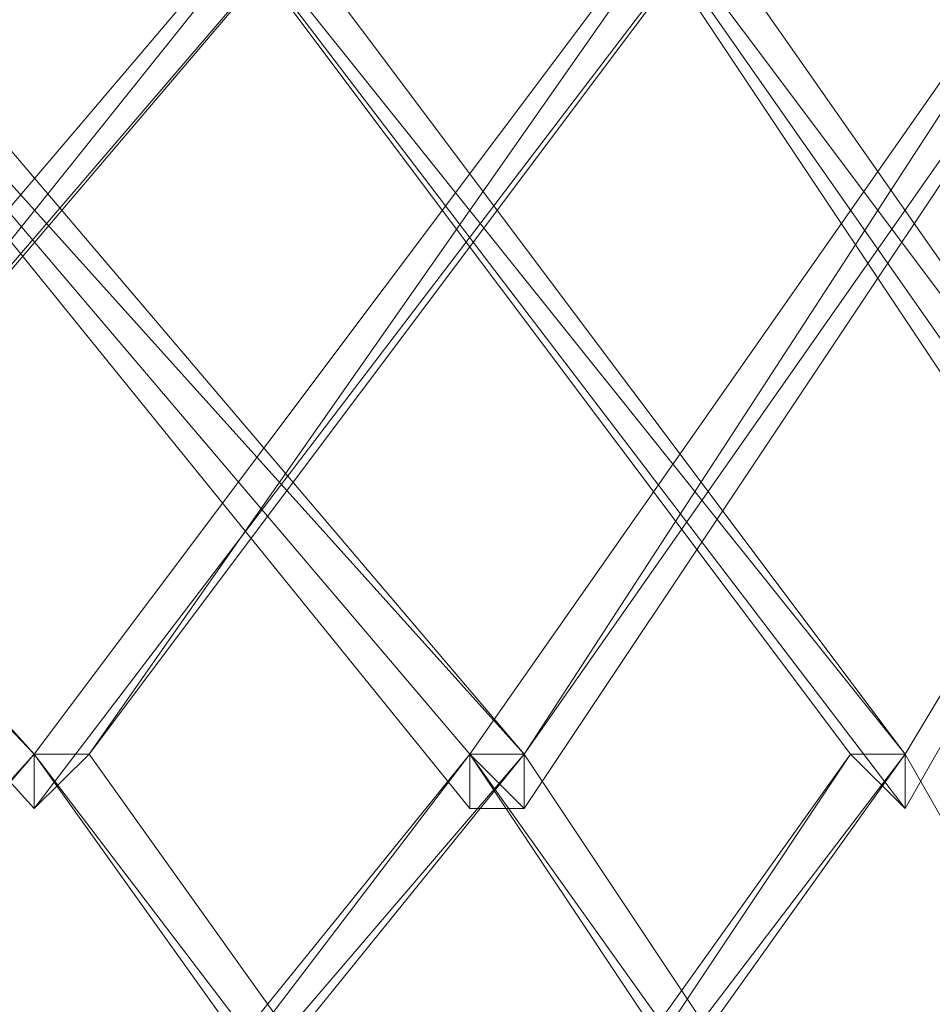
# Model space of a CAD drawing. Units: inches. Extents: x 0 to 7.4, y -13.4 to 0.
# Drawn here: x 4.2 to 4.4, y -4 to -3.9 of the extents above; entities that cross this region are included whole.
import ezdxf

# ---------------------------------------------------------------- set-up
doc = ezdxf.new("R2010")
doc.units = ezdxf.units.IN
doc.header["$MEASUREMENT"] = 0
doc.layers.add('Layer 1', color=7, linetype='Continuous')

# ---------------------------------------------------------------- blocks, each defined once
blk = doc.blocks.new('block 2')
at = {"layer": 'Layer 1', "color": 18, "lineweight": 18, "true_color": 0x010101}
for points in [[(4.06261, -3.81754), (4.07184, -3.81754), (4.23645, -4.00062), (4.23645, -4.00975), (4.06261, -3.81754)], [(4.23645, -4.00062), (4.06261, -3.81754), (4.07184, -3.81754), (4.23645, -4.00062)], [(4.23645, -4.00062), (4.06261, -3.81754), (4.07184, -3.81754), (4.23645, -4.00062)], [(4.06261, -3.81754), (4.07184, -3.81754), (4.23645, -4.00062), (4.23645, -4.00975), (4.06261, -3.81754)], [(4.23645, -4.00062), (4.06261, -3.81754), (4.07184, -3.81754), (4.23645, -4.00062)], [(4.23645, -4.00062), (4.06261, -3.81754), (4.07184, -3.81754), (4.23645, -4.00062)], [(4.15416, -3.81754), (4.31887, -4.00062), (4.31887, -4.00975), (4.30975, -4.00975), (4.15416, -3.81754)], [(4.31887, -4.00062), (4.15416, -3.81754), (4.1633, -3.81754), (4.31887, -4.00062)], [(4.30975, -4.00062), (4.31887, -4.00062), (4.15416, -3.81754), (4.30975, -4.00062)], [(4.31887, -4.00062), (4.15416, -3.81754), (4.1633, -3.81754), (4.31887, -4.00062)], [(4.30975, -4.00062), (4.31887, -4.00062), (4.15416, -3.81754), (4.30975, -4.00062)], [(4.30975, -3.81754), (4.31887, -3.81754), (4.15416, -4.00975), (4.15416, -4.00062)], [(4.15416, -4.00062), (4.1633, -4.00062), (4.30975, -3.81754), (4.15416, -4.00062)], [(4.15416, -4.00062), (4.1633, -4.00062), (4.30975, -3.81754), (4.15416, -4.00062)], [(4.15416, -3.81754), (4.31887, -4.00062), (4.31887, -4.00975), (4.30975, -4.00975), (4.15416, -3.81754)], [(4.31887, -4.00062), (4.15416, -3.81754), (4.1633, -3.81754), (4.31887, -4.00062)], [(4.30975, -4.00062), (4.31887, -4.00062), (4.15416, -3.81754), (4.30975, -4.00062)], [(4.31887, -4.00062), (4.15416, -3.81754), (4.1633, -3.81754), (4.31887, -4.00062)], [(4.30975, -4.00062), (4.31887, -4.00062), (4.15416, -3.81754), (4.30975, -4.00062)], [(4.30975, -3.81754), (4.31887, -3.81754), (4.15416, -4.00975), (4.15416, -4.00062)], [(4.15416, -4.00062), (4.1633, -4.00062), (4.30975, -3.81754), (4.15416, -4.00062)], [(4.15416, -4.00062), (4.1633, -4.00062), (4.30975, -3.81754), (4.15416, -4.00062)], [(4.1633, -4.00062), (4.30975, -3.81754), (4.31887, -3.81754), (4.1633, -4.00062)], [(4.1633, -4.00062), (4.30975, -3.81754), (4.31887, -3.81754), (4.1633, -4.00062)], [(4.1633, -4.00062), (4.30975, -3.81754), (4.31887, -3.81754), (4.1633, -4.00062)], [(4.1633, -4.00062), (4.30975, -3.81754), (4.31887, -3.81754), (4.1633, -4.00062)], [(4.23645, -3.81754), (4.38294, -4.00062), (4.38294, -4.00975), (4.23645, -3.81754)], [(4.38294, -4.00062), (4.23645, -3.81754), (4.24571, -3.81754), (4.38294, -4.00062)], [(4.37377, -4.00062), (4.38294, -4.00062), (4.23645, -3.81754), (4.37377, -4.00062)], [(4.38294, -4.00062), (4.23645, -3.81754), (4.24571, -3.81754), (4.38294, -4.00062)], [(4.37377, -4.00062), (4.38294, -4.00062), (4.23645, -3.81754), (4.37377, -4.00062)], [(4.38294, -3.81754), (4.23645, -4.00975), (4.23645, -4.00062)], [(4.23645, -4.00062), (4.24571, -4.00062), (4.37377, -3.81754), (4.23645, -4.00062)], [(4.23645, -4.00062), (4.24571, -4.00062), (4.37377, -3.81754), (4.23645, -4.00062)], [(4.23645, -3.81754), (4.38294, -4.00062), (4.38294, -4.00975), (4.23645, -3.81754)], [(4.38294, -4.00062), (4.23645, -3.81754), (4.24571, -3.81754), (4.38294, -4.00062)], [(4.37377, -4.00062), (4.38294, -4.00062), (4.23645, -3.81754), (4.37377, -4.00062)], [(4.38294, -4.00062), (4.23645, -3.81754), (4.24571, -3.81754), (4.38294, -4.00062)], [(4.37377, -4.00062), (4.38294, -4.00062), (4.23645, -3.81754), (4.37377, -4.00062)], [(4.38294, -3.81754), (4.23645, -4.00975), (4.23645, -4.00062)], [(4.23645, -4.00062), (4.24571, -4.00062), (4.37377, -3.81754), (4.23645, -4.00062)], [(4.23645, -4.00062), (4.24571, -4.00062), (4.37377, -3.81754), (4.23645, -4.00062)], [(4.24571, -4.00062), (4.37377, -3.81754), (4.38294, -3.81754), (4.24571, -4.00062)], [(4.24571, -4.00062), (4.37377, -3.81754), (4.38294, -3.81754), (4.24571, -4.00062)], [(4.24571, -4.00062), (4.37377, -3.81754), (4.38294, -3.81754), (4.24571, -4.00062)], [(4.24571, -4.00062), (4.37377, -3.81754), (4.38294, -3.81754), (4.24571, -4.00062)], [(4.43781, -3.81754), (4.44698, -3.81754), (4.31887, -4.00975), (4.30975, -4.00975), (4.30975, -4.00062)], [(4.30975, -4.00062), (4.31887, -4.00062), (4.43781, -3.81754), (4.30975, -4.00062)], [(4.30975, -4.00062), (4.31887, -4.00062), (4.43781, -3.81754), (4.30975, -4.00062)], [(4.30975, -3.81754), (4.31887, -3.81754), (4.44698, -4.00062), (4.44698, -4.00975), (4.43781, -4.00975), (4.30975, -3.81754)], [(4.44698, -4.00062), (4.30975, -3.81754), (4.31887, -3.81754), (4.44698, -4.00062)], [(4.43781, -4.00062), (4.44698, -4.00062), (4.30975, -3.81754), (4.43781, -4.00062)], [(4.44698, -4.00062), (4.30975, -3.81754), (4.31887, -3.81754), (4.44698, -4.00062)], [(4.43781, -4.00062), (4.44698, -4.00062), (4.30975, -3.81754), (4.43781, -4.00062)], [(4.43781, -3.81754), (4.44698, -3.81754), (4.31887, -4.00975), (4.30975, -4.00975), (4.30975, -4.00062)], [(4.30975, -4.00062), (4.31887, -4.00062), (4.43781, -3.81754), (4.30975, -4.00062)], [(4.30975, -4.00062), (4.31887, -4.00062), (4.43781, -3.81754), (4.30975, -4.00062)], [(4.30975, -3.81754), (4.31887, -3.81754), (4.44698, -4.00062), (4.44698, -4.00975), (4.43781, -4.00975), (4.30975, -3.81754)], [(4.44698, -4.00062), (4.30975, -3.81754), (4.31887, -3.81754), (4.44698, -4.00062)], [(4.43781, -4.00062), (4.44698, -4.00062), (4.30975, -3.81754), (4.43781, -4.00062)], [(4.44698, -4.00062), (4.30975, -3.81754), (4.31887, -3.81754), (4.44698, -4.00062)], [(4.43781, -4.00062), (4.44698, -4.00062), (4.30975, -3.81754), (4.43781, -4.00062)], [(4.31887, -4.00062), (4.43781, -3.81754), (4.44698, -3.81754), (4.31887, -4.00062)], [(4.31887, -4.00062), (4.43781, -3.81754), (4.44698, -3.81754), (4.31887, -4.00062)], [(4.31887, -4.00062), (4.43781, -3.81754), (4.44698, -3.81754), (4.31887, -4.00062)], [(4.31887, -4.00062), (4.43781, -3.81754), (4.44698, -3.81754), (4.31887, -4.00062)], [(4.49271, -3.81754), (4.38294, -4.00975), (4.38294, -4.00062)], [(4.49271, -3.81754), (4.38294, -4.00975), (4.38294, -4.00062)], [(4.23645, -4.00062), (4.07184, -4.19287), (4.06261, -4.19287)], [(4.06261, -4.19287), (4.07184, -4.19287), (4.23645, -4.00062), (4.06261, -4.19287)], [(4.06261, -4.19287), (4.07184, -4.19287), (4.23645, -4.00062), (4.06261, -4.19287)], [(4.23645, -4.00062), (4.07184, -4.19287), (4.06261, -4.19287)], [(4.06261, -4.19287), (4.07184, -4.19287), (4.23645, -4.00062), (4.06261, -4.19287)], [(4.06261, -4.19287), (4.07184, -4.19287), (4.23645, -4.00062), (4.06261, -4.19287)], [(4.30975, -4.00062), (4.31887, -4.00062), (4.15416, -4.19287)], [(4.15416, -4.19287), (4.1633, -4.19287), (4.30975, -4.00062), (4.15416, -4.19287)], [(4.15416, -4.19287), (4.1633, -4.19287), (4.30975, -4.00062), (4.15416, -4.19287)], [(4.30975, -4.00062), (4.31887, -4.00062), (4.15416, -4.19287)], [(4.15416, -4.19287), (4.1633, -4.19287), (4.30975, -4.00062), (4.15416, -4.19287)], [(4.15416, -4.19287), (4.1633, -4.19287), (4.30975, -4.00062), (4.15416, -4.19287)], [(4.1633, -4.19287), (4.30975, -4.00062), (4.31887, -4.00062), (4.1633, -4.19287)], [(4.1633, -4.19287), (4.30975, -4.00062), (4.31887, -4.00062), (4.1633, -4.19287)], [(4.1633, -4.19287), (4.30975, -4.00062), (4.31887, -4.00062), (4.1633, -4.19287)], [(4.1633, -4.19287), (4.30975, -4.00062), (4.31887, -4.00062), (4.1633, -4.19287)], [(4.23645, -4.00062), (4.23645, -4.00062)], [(4.23645, -4.00062), (4.23645, -4.00062)], [(4.38294, -4.19287), (4.23645, -4.00062), (4.24571, -4.00062), (4.38294, -4.19287)], [(4.37377, -4.19287), (4.38294, -4.19287), (4.23645, -4.00062), (4.37377, -4.19287)], [(4.38294, -4.19287), (4.23645, -4.00062), (4.24571, -4.00062), (4.38294, -4.19287)], [(4.37377, -4.19287), (4.38294, -4.19287), (4.23645, -4.00062), (4.37377, -4.19287)], [(4.23645, -4.00062), (4.23645, -4.00062)], [(4.23645, -4.00062), (4.23645, -4.00062)], [(4.23645, -4.00062), (4.23645, -4.00062)], [(4.23645, -4.00062), (4.23645, -4.00062)], [(4.23645, -4.00062), (4.23645, -4.00062)], [(4.23645, -4.00062), (4.23645, -4.00062)], [(4.38294, -4.00062), (4.23645, -4.19287)], [(4.23645, -4.19287), (4.24571, -4.19287), (4.37377, -4.00062), (4.23645, -4.19287)], [(4.23645, -4.19287), (4.24571, -4.19287), (4.37377, -4.00062), (4.23645, -4.19287)], [(4.23645, -4.00975), (4.23645, -4.00062), (4.24571, -4.00062), (4.23645, -4.00975)], [(4.23645, -4.00975), (4.23645, -4.00062), (4.24571, -4.00062), (4.23645, -4.00975)], [(4.23645, -4.00062), (4.23645, -4.00062)], [(4.23645, -4.00062), (4.23645, -4.00062)], [(4.38294, -4.19287), (4.23645, -4.00062), (4.24571, -4.00062), (4.38294, -4.19287)], [(4.37377, -4.19287), (4.38294, -4.19287), (4.23645, -4.00062), (4.37377, -4.19287)], [(4.38294, -4.19287), (4.23645, -4.00062), (4.24571, -4.00062), (4.38294, -4.19287)], [(4.37377, -4.19287), (4.38294, -4.19287), (4.23645, -4.00062), (4.37377, -4.19287)], [(4.23645, -4.00062), (4.23645, -4.00062)], [(4.23645, -4.00062), (4.23645, -4.00062)], [(4.23645, -4.00062), (4.23645, -4.00062)], [(4.23645, -4.00062), (4.23645, -4.00062)], [(4.23645, -4.00062), (4.23645, -4.00062)], [(4.23645, -4.00062), (4.23645, -4.00062)], [(4.38294, -4.00062), (4.23645, -4.19287)], [(4.23645, -4.19287), (4.24571, -4.19287), (4.37377, -4.00062), (4.23645, -4.19287)], [(4.23645, -4.19287), (4.24571, -4.19287), (4.37377, -4.00062), (4.23645, -4.19287)], [(4.23645, -4.00975), (4.23645, -4.00062), (4.24571, -4.00062), (4.23645, -4.00975)], [(4.23645, -4.00975), (4.23645, -4.00062), (4.24571, -4.00062), (4.23645, -4.00975)], [(4.24571, -4.19287), (4.37377, -4.00062), (4.38294, -4.00062), (4.24571, -4.19287)], [(4.24571, -4.19287), (4.37377, -4.00062), (4.38294, -4.00062), (4.24571, -4.19287)], [(4.24571, -4.19287), (4.37377, -4.00062), (4.38294, -4.00062), (4.24571, -4.19287)], [(4.24571, -4.19287), (4.37377, -4.00062), (4.38294, -4.00062), (4.24571, -4.19287)], [(4.31887, -4.00975), (4.30975, -4.00062), (4.31887, -4.00062), (4.31887, -4.00975)], [(4.30975, -4.00975), (4.31887, -4.00975), (4.30975, -4.00062), (4.30975, -4.00975)], [(4.31887, -4.00975), (4.30975, -4.00062), (4.31887, -4.00062), (4.31887, -4.00975)], [(4.30975, -4.00975), (4.31887, -4.00975), (4.30975, -4.00062), (4.30975, -4.00975)], [(4.30975, -4.00062), (4.31887, -4.00062), (4.44698, -4.19287), (4.43781, -4.19287), (4.30975, -4.00062)], [(4.44698, -4.19287), (4.30975, -4.00062), (4.31887, -4.00062), (4.44698, -4.19287)], [(4.43781, -4.19287), (4.44698, -4.19287), (4.30975, -4.00062), (4.43781, -4.19287)], [(4.44698, -4.19287), (4.30975, -4.00062), (4.31887, -4.00062), (4.44698, -4.19287)], [(4.43781, -4.19287), (4.44698, -4.19287), (4.30975, -4.00062), (4.43781, -4.19287)], [(4.31887, -4.00975), (4.30975, -4.00062), (4.31887, -4.00062), (4.31887, -4.00975)], [(4.30975, -4.00975), (4.31887, -4.00975), (4.30975, -4.00062), (4.30975, -4.00975)], [(4.31887, -4.00975), (4.30975, -4.00062), (4.31887, -4.00062), (4.31887, -4.00975)], [(4.30975, -4.00975), (4.31887, -4.00975), (4.30975, -4.00062), (4.30975, -4.00975)], [(4.31887, -4.00975), (4.30975, -4.00062), (4.31887, -4.00062), (4.31887, -4.00975)], [(4.30975, -4.00975), (4.31887, -4.00975), (4.30975, -4.00062), (4.30975, -4.00975)], [(4.31887, -4.00975), (4.30975, -4.00062), (4.31887, -4.00062), (4.31887, -4.00975)], [(4.30975, -4.00975), (4.31887, -4.00975), (4.30975, -4.00062), (4.30975, -4.00975)], [(4.30975, -4.00062), (4.31887, -4.00062), (4.44698, -4.19287), (4.43781, -4.19287), (4.30975, -4.00062)], [(4.44698, -4.19287), (4.30975, -4.00062), (4.31887, -4.00062), (4.44698, -4.19287)], [(4.43781, -4.19287), (4.44698, -4.19287), (4.30975, -4.00062), (4.43781, -4.19287)], [(4.44698, -4.19287), (4.30975, -4.00062), (4.31887, -4.00062), (4.44698, -4.19287)], [(4.43781, -4.19287), (4.44698, -4.19287), (4.30975, -4.00062), (4.43781, -4.19287)], [(4.31887, -4.00975), (4.30975, -4.00062), (4.31887, -4.00062), (4.31887, -4.00975)], [(4.30975, -4.00975), (4.31887, -4.00975), (4.30975, -4.00062), (4.30975, -4.00975)], [(4.31887, -4.00975), (4.30975, -4.00062), (4.31887, -4.00062), (4.31887, -4.00975)], [(4.30975, -4.00975), (4.31887, -4.00975), (4.30975, -4.00062), (4.30975, -4.00975)], [(4.38294, -4.00975), (4.37377, -4.00062), (4.38294, -4.00062), (4.38294, -4.00975)], [(4.38294, -4.00975), (4.37377, -4.00062), (4.38294, -4.00062), (4.38294, -4.00975)], [(4.38294, -4.00975), (4.37377, -4.00062), (4.38294, -4.00062), (4.38294, -4.00975)], [(4.38294, -4.00975), (4.37377, -4.00062), (4.38294, -4.00062), (4.38294, -4.00975)], [(4.38294, -4.00062), (4.38294, -4.00062)], [(4.38294, -4.00062), (4.38294, -4.00062)], [(4.38294, -4.00062), (4.38294, -4.00062)], [(4.38294, -4.00062), (4.38294, -4.00062)], [(4.38294, -4.00062), (4.38294, -4.00062)], [(4.38294, -4.00062), (4.38294, -4.00062)], [(4.38294, -4.00062), (4.38294, -4.00062)], [(4.38294, -4.00062), (4.38294, -4.00062)], [(4.38294, -4.00062), (4.38294, -4.00062)], [(4.38294, -4.00062), (4.38294, -4.00062)], [(4.38294, -4.00062), (4.38294, -4.00062)], [(4.38294, -4.00062), (4.38294, -4.00062)], [(4.38294, -4.00062), (4.38294, -4.00062)], [(4.38294, -4.00062), (4.38294, -4.00062)], [(4.38294, -4.00062), (4.38294, -4.00062)], [(4.38294, -4.00062), (4.38294, -4.00062)], [(4.38294, -4.00062), (4.38294, -4.00062)], [(4.38294, -4.00062), (4.38294, -4.00062)], [(4.38294, -4.00062), (4.38294, -4.00062)], [(4.38294, -4.00062), (4.38294, -4.00062)], [(4.23645, -4.00975), (4.23645, -4.00975)], [(4.23645, -4.00975), (4.23645, -4.00975)], [(4.23645, -4.00975), (4.23645, -4.00975)], [(4.23645, -4.00975), (4.23645, -4.00975)], [(4.23645, -4.00975), (4.23645, -4.00975)], [(4.23645, -4.00975), (4.23645, -4.00975)], [(4.23645, -4.00975), (4.23645, -4.00975)], [(4.23645, -4.00975), (4.23645, -4.00975)], [(4.38294, -4.00975), (4.38294, -4.00975)], [(4.38294, -4.00975), (4.38294, -4.00975)], [(4.38294, -4.00975), (4.38294, -4.00975)], [(4.38294, -4.00975), (4.38294, -4.00975)], [(4.38294, -4.00975), (4.38294, -4.00975)], [(4.38294, -4.00975), (4.38294, -4.00975)], [(4.38294, -4.00975), (4.38294, -4.00975)], [(4.38294, -4.00975), (4.38294, -4.00975)]]:
    blk.add_lwpolyline(points, dxfattribs=at)
for points, knots in [([(4.23645, -4.00062), (4.23645, -4.00062), (4.23645, -4.00062), (4.23645, -4.00062), (4.23645, -4.00062), (4.06261, -3.81754), (4.06261, -3.81754), (4.06261, -3.81754), (4.23645, -4.00062), (4.23645, -4.00062)], [0, 0, 0, 0, 1, 1, 1, 2, 2, 2, 3, 3, 3, 3]), ([(4.23645, -4.00062), (4.23645, -4.00062), (4.23645, -4.00062), (4.23645, -4.00062), (4.23645, -4.00062), (4.06261, -3.81754), (4.06261, -3.81754), (4.06261, -3.81754), (4.23645, -4.00062), (4.23645, -4.00062)], [0, 0, 0, 0, 1, 1, 1, 2, 2, 2, 3, 3, 3, 3]), ([(4.23645, -4.00062), (4.23645, -4.00062), (4.23645, -4.00062), (4.23645, -4.00062), (4.23645, -4.00062), (4.06261, -3.81754), (4.06261, -3.81754), (4.06261, -3.81754), (4.23645, -4.00062), (4.23645, -4.00062)], [0, 0, 0, 0, 1, 1, 1, 2, 2, 2, 3, 3, 3, 3]), ([(4.23645, -4.00062), (4.23645, -4.00062), (4.23645, -4.00062), (4.23645, -4.00062), (4.23645, -4.00062), (4.06261, -3.81754), (4.06261, -3.81754), (4.06261, -3.81754), (4.23645, -4.00062), (4.23645, -4.00062)], [0, 0, 0, 0, 1, 1, 1, 2, 2, 2, 3, 3, 3, 3]), ([(4.07184, -4.00062), (4.07184, -4.00062), (4.23645, -3.81754), (4.23645, -3.81754), (4.23645, -3.81754), (4.07184, -4.00062), (4.07184, -4.00062)], [0, 0, 0, 0, 1, 1, 1, 2, 2, 2, 2]), ([(4.07184, -4.00062), (4.07184, -4.00062), (4.23645, -3.81754), (4.23645, -3.81754), (4.23645, -3.81754), (4.07184, -4.00062), (4.07184, -4.00062)], [0, 0, 0, 0, 1, 1, 1, 2, 2, 2, 2]), ([(4.07184, -4.00062), (4.07184, -4.00062), (4.23645, -3.81754), (4.23645, -3.81754), (4.23645, -3.81754), (4.07184, -4.00062), (4.07184, -4.00062)], [0, 0, 0, 0, 1, 1, 1, 2, 2, 2, 2]), ([(4.07184, -4.00062), (4.07184, -4.00062), (4.23645, -3.81754), (4.23645, -3.81754), (4.23645, -3.81754), (4.07184, -4.00062), (4.07184, -4.00062)], [0, 0, 0, 0, 1, 1, 1, 2, 2, 2, 2]), ([(4.38294, -4.00062), (4.38294, -4.00062), (4.38294, -4.00062), (4.38294, -4.00062), (4.38294, -4.00062), (4.49271, -3.81754), (4.49271, -3.81754), (4.49271, -3.81754), (4.38294, -4.00062), (4.38294, -4.00062)], [0, 0, 0, 0, 1, 1, 1, 2, 2, 2, 3, 3, 3, 3]), ([(4.49271, -3.81754), (4.49271, -3.81754), (4.38294, -4.00062), (4.38294, -4.00062), (4.38294, -4.00062), (4.49271, -3.81754), (4.49271, -3.81754)], [0, 0, 0, 0, 1, 1, 1, 2, 2, 2, 2]), ([(4.38294, -4.00062), (4.38294, -4.00062), (4.38294, -4.00062), (4.38294, -4.00062), (4.38294, -4.00062), (4.49271, -3.81754), (4.49271, -3.81754), (4.49271, -3.81754), (4.38294, -4.00062), (4.38294, -4.00062)], [0, 0, 0, 0, 1, 1, 1, 2, 2, 2, 3, 3, 3, 3]), ([(4.49271, -3.81754), (4.49271, -3.81754), (4.38294, -4.00062), (4.38294, -4.00062), (4.38294, -4.00062), (4.49271, -3.81754), (4.49271, -3.81754)], [0, 0, 0, 0, 1, 1, 1, 2, 2, 2, 2]), ([(4.49271, -4.00062), (4.49271, -4.00062), (4.49271, -4.00062), (4.49271, -4.00062), (4.49271, -4.00062), (4.38294, -3.81754), (4.38294, -3.81754), (4.38294, -3.81754), (4.49271, -4.00062), (4.49271, -4.00062)], [0, 0, 0, 0, 1, 1, 1, 2, 2, 2, 3, 3, 3, 3]), ([(4.38294, -3.81754), (4.38294, -3.81754), (4.49271, -4.00062), (4.49271, -4.00062), (4.49271, -4.00062), (4.38294, -3.81754), (4.38294, -3.81754)], [0, 0, 0, 0, 1, 1, 1, 2, 2, 2, 2]), ([(4.49271, -4.00062), (4.49271, -4.00062), (4.49271, -4.00062), (4.49271, -4.00062), (4.49271, -4.00062), (4.38294, -3.81754), (4.38294, -3.81754), (4.38294, -3.81754), (4.49271, -4.00062), (4.49271, -4.00062)], [0, 0, 0, 0, 1, 1, 1, 2, 2, 2, 3, 3, 3, 3]), ([(4.38294, -3.81754), (4.38294, -3.81754), (4.49271, -4.00062), (4.49271, -4.00062), (4.49271, -4.00062), (4.38294, -3.81754), (4.38294, -3.81754)], [0, 0, 0, 0, 1, 1, 1, 2, 2, 2, 2]), ([(4.38294, -4.00062), (4.38294, -4.00062), (4.38294, -4.00062), (4.38294, -4.00062), (4.38294, -4.00062), (4.49271, -3.81754), (4.49271, -3.81754), (4.49271, -3.81754), (4.38294, -4.00062), (4.38294, -4.00062)], [0, 0, 0, 0, 1, 1, 1, 2, 2, 2, 3, 3, 3, 3]), ([(4.49271, -3.81754), (4.49271, -3.81754), (4.38294, -4.00062), (4.38294, -4.00062), (4.38294, -4.00062), (4.49271, -3.81754), (4.49271, -3.81754)], [0, 0, 0, 0, 1, 1, 1, 2, 2, 2, 2]), ([(4.38294, -4.00062), (4.38294, -4.00062), (4.38294, -4.00062), (4.38294, -4.00062), (4.38294, -4.00062), (4.49271, -3.81754), (4.49271, -3.81754), (4.49271, -3.81754), (4.38294, -4.00062), (4.38294, -4.00062)], [0, 0, 0, 0, 1, 1, 1, 2, 2, 2, 3, 3, 3, 3]), ([(4.49271, -3.81754), (4.49271, -3.81754), (4.38294, -4.00062), (4.38294, -4.00062), (4.38294, -4.00062), (4.49271, -3.81754), (4.49271, -3.81754)], [0, 0, 0, 0, 1, 1, 1, 2, 2, 2, 2]), ([(4.49271, -4.00062), (4.49271, -4.00062), (4.49271, -4.00062), (4.49271, -4.00062), (4.49271, -4.00062), (4.38294, -3.81754), (4.38294, -3.81754), (4.38294, -3.81754), (4.49271, -4.00062), (4.49271, -4.00062)], [0, 0, 0, 0, 1, 1, 1, 2, 2, 2, 3, 3, 3, 3]), ([(4.38294, -3.81754), (4.38294, -3.81754), (4.49271, -4.00062), (4.49271, -4.00062), (4.49271, -4.00062), (4.38294, -3.81754), (4.38294, -3.81754)], [0, 0, 0, 0, 1, 1, 1, 2, 2, 2, 2]), ([(4.49271, -4.00062), (4.49271, -4.00062), (4.49271, -4.00062), (4.49271, -4.00062), (4.49271, -4.00062), (4.38294, -3.81754), (4.38294, -3.81754), (4.38294, -3.81754), (4.49271, -4.00062), (4.49271, -4.00062)], [0, 0, 0, 0, 1, 1, 1, 2, 2, 2, 3, 3, 3, 3]), ([(4.38294, -3.81754), (4.38294, -3.81754), (4.49271, -4.00062), (4.49271, -4.00062), (4.49271, -4.00062), (4.38294, -3.81754), (4.38294, -3.81754)], [0, 0, 0, 0, 1, 1, 1, 2, 2, 2, 2]), ([(4.23645, -4.19287), (4.23645, -4.19287), (4.23645, -4.19287), (4.23645, -4.19287), (4.23645, -4.19287), (4.06261, -4.00062), (4.06261, -4.00062), (4.06261, -4.00062), (4.23645, -4.19287), (4.23645, -4.19287)], [0, 0, 0, 0, 1, 1, 1, 2, 2, 2, 3, 3, 3, 3]), ([(4.23645, -4.19287), (4.23645, -4.19287), (4.23645, -4.19287), (4.23645, -4.19287), (4.23645, -4.19287), (4.06261, -4.00062), (4.06261, -4.00062), (4.06261, -4.00062), (4.23645, -4.19287), (4.23645, -4.19287)], [0, 0, 0, 0, 1, 1, 1, 2, 2, 2, 3, 3, 3, 3]), ([(4.23645, -4.19287), (4.23645, -4.19287), (4.23645, -4.19287), (4.23645, -4.19287), (4.23645, -4.19287), (4.06261, -4.00062), (4.06261, -4.00062), (4.06261, -4.00062), (4.23645, -4.19287), (4.23645, -4.19287)], [0, 0, 0, 0, 1, 1, 1, 2, 2, 2, 3, 3, 3, 3]), ([(4.23645, -4.19287), (4.23645, -4.19287), (4.23645, -4.19287), (4.23645, -4.19287), (4.23645, -4.19287), (4.06261, -4.00062), (4.06261, -4.00062), (4.06261, -4.00062), (4.23645, -4.19287), (4.23645, -4.19287)], [0, 0, 0, 0, 1, 1, 1, 2, 2, 2, 3, 3, 3, 3]), ([(4.07184, -4.19287), (4.07184, -4.19287), (4.23645, -4.00062), (4.23645, -4.00062), (4.23645, -4.00062), (4.07184, -4.19287), (4.07184, -4.19287)], [0, 0, 0, 0, 1, 1, 1, 2, 2, 2, 2]), ([(4.07184, -4.19287), (4.07184, -4.19287), (4.23645, -4.00062), (4.23645, -4.00062), (4.23645, -4.00062), (4.07184, -4.19287), (4.07184, -4.19287)], [0, 0, 0, 0, 1, 1, 1, 2, 2, 2, 2]), ([(4.07184, -4.19287), (4.07184, -4.19287), (4.23645, -4.00062), (4.23645, -4.00062), (4.23645, -4.00062), (4.07184, -4.19287), (4.07184, -4.19287)], [0, 0, 0, 0, 1, 1, 1, 2, 2, 2, 2]), ([(4.07184, -4.19287), (4.07184, -4.19287), (4.23645, -4.00062), (4.23645, -4.00062), (4.23645, -4.00062), (4.07184, -4.19287), (4.07184, -4.19287)], [0, 0, 0, 0, 1, 1, 1, 2, 2, 2, 2]), ([(4.23645, -4.00975), (4.23645, -4.00975), (4.23645, -4.00975), (4.23645, -4.00975), (4.23645, -4.00975), (4.23645, -4.00062), (4.23645, -4.00062), (4.23645, -4.00062), (4.23645, -4.00975), (4.23645, -4.00975)], [0, 0, 0, 0, 1, 1, 1, 2, 2, 2, 3, 3, 3, 3]), ([(4.23645, -4.00062), (4.23645, -4.00062), (4.23645, -4.00975), (4.23645, -4.00975), (4.23645, -4.00975), (4.23645, -4.00062), (4.23645, -4.00062)], [0, 0, 0, 0, 1, 1, 1, 2, 2, 2, 2]), ([(4.23645, -4.00975), (4.23645, -4.00975), (4.23645, -4.00975), (4.23645, -4.00975), (4.23645, -4.00975), (4.23645, -4.00062), (4.23645, -4.00062), (4.23645, -4.00062), (4.23645, -4.00975), (4.23645, -4.00975)], [0, 0, 0, 0, 1, 1, 1, 2, 2, 2, 3, 3, 3, 3]), ([(4.23645, -4.00062), (4.23645, -4.00062), (4.23645, -4.00975), (4.23645, -4.00975), (4.23645, -4.00975), (4.23645, -4.00062), (4.23645, -4.00062)], [0, 0, 0, 0, 1, 1, 1, 2, 2, 2, 2]), ([(4.23645, -4.00062), (4.23645, -4.00062), (4.38294, -4.19287), (4.38294, -4.19287), (4.38294, -4.19287), (4.23645, -4.00062), (4.23645, -4.00062)], [0, 0, 0, 0, 1, 1, 1, 2, 2, 2, 2]), ([(4.24571, -4.00062), (4.24571, -4.00062), (4.24571, -4.00062), (4.24571, -4.00062), (4.24571, -4.00062), (4.23645, -4.00062), (4.23645, -4.00062), (4.23645, -4.00062), (4.24571, -4.00062), (4.24571, -4.00062)], [0, 0, 0, 0, 1, 1, 1, 2, 2, 2, 3, 3, 3, 3]), ([(4.23645, -4.00062), (4.23645, -4.00062), (4.24571, -4.00062), (4.24571, -4.00062), (4.24571, -4.00062), (4.23645, -4.00062), (4.23645, -4.00062)], [0, 0, 0, 0, 1, 1, 1, 2, 2, 2, 2]), ([(4.24571, -4.00062), (4.24571, -4.00062), (4.24571, -4.00062), (4.24571, -4.00062), (4.24571, -4.00062), (4.23645, -4.00062), (4.23645, -4.00062), (4.23645, -4.00062), (4.24571, -4.00062), (4.24571, -4.00062)], [0, 0, 0, 0, 1, 1, 1, 2, 2, 2, 3, 3, 3, 3]), ([(4.23645, -4.00062), (4.23645, -4.00062), (4.24571, -4.00062), (4.24571, -4.00062), (4.24571, -4.00062), (4.23645, -4.00062), (4.23645, -4.00062)], [0, 0, 0, 0, 1, 1, 1, 2, 2, 2, 2]), ([(4.23645, -4.00975), (4.23645, -4.00975), (4.23645, -4.00975), (4.23645, -4.00975), (4.23645, -4.00975), (4.23645, -4.00062), (4.23645, -4.00062), (4.23645, -4.00062), (4.23645, -4.00975), (4.23645, -4.00975)], [0, 0, 0, 0, 1, 1, 1, 2, 2, 2, 3, 3, 3, 3]), ([(4.23645, -4.00975), (4.23645, -4.00975), (4.23645, -4.00975), (4.23645, -4.00975), (4.23645, -4.00975), (4.23645, -4.00062), (4.23645, -4.00062), (4.23645, -4.00062), (4.23645, -4.00975), (4.23645, -4.00975)], [0, 0, 0, 0, 1, 1, 1, 2, 2, 2, 3, 3, 3, 3]), ([(4.23645, -4.00975), (4.23645, -4.00975), (4.23645, -4.00975), (4.23645, -4.00975), (4.23645, -4.00975), (4.23645, -4.00062), (4.23645, -4.00062), (4.23645, -4.00062), (4.23645, -4.00975), (4.23645, -4.00975)], [0, 0, 0, 0, 1, 1, 1, 2, 2, 2, 3, 3, 3, 3]), ([(4.23645, -4.00062), (4.23645, -4.00062), (4.23645, -4.00975), (4.23645, -4.00975), (4.23645, -4.00975), (4.23645, -4.00062), (4.23645, -4.00062)], [0, 0, 0, 0, 1, 1, 1, 2, 2, 2, 2]), ([(4.23645, -4.00975), (4.23645, -4.00975), (4.23645, -4.00975), (4.23645, -4.00975), (4.23645, -4.00975), (4.23645, -4.00062), (4.23645, -4.00062), (4.23645, -4.00062), (4.23645, -4.00975), (4.23645, -4.00975)], [0, 0, 0, 0, 1, 1, 1, 2, 2, 2, 3, 3, 3, 3]), ([(4.23645, -4.00062), (4.23645, -4.00062), (4.23645, -4.00975), (4.23645, -4.00975), (4.23645, -4.00975), (4.23645, -4.00062), (4.23645, -4.00062)], [0, 0, 0, 0, 1, 1, 1, 2, 2, 2, 2]), ([(4.23645, -4.00062), (4.23645, -4.00062), (4.38294, -4.19287), (4.38294, -4.19287), (4.38294, -4.19287), (4.23645, -4.00062), (4.23645, -4.00062)], [0, 0, 0, 0, 1, 1, 1, 2, 2, 2, 2]), ([(4.24571, -4.00062), (4.24571, -4.00062), (4.24571, -4.00062), (4.24571, -4.00062), (4.24571, -4.00062), (4.23645, -4.00062), (4.23645, -4.00062), (4.23645, -4.00062), (4.24571, -4.00062), (4.24571, -4.00062)], [0, 0, 0, 0, 1, 1, 1, 2, 2, 2, 3, 3, 3, 3]), ([(4.23645, -4.00062), (4.23645, -4.00062), (4.24571, -4.00062), (4.24571, -4.00062), (4.24571, -4.00062), (4.23645, -4.00062), (4.23645, -4.00062)], [0, 0, 0, 0, 1, 1, 1, 2, 2, 2, 2]), ([(4.24571, -4.00062), (4.24571, -4.00062), (4.24571, -4.00062), (4.24571, -4.00062), (4.24571, -4.00062), (4.23645, -4.00062), (4.23645, -4.00062), (4.23645, -4.00062), (4.24571, -4.00062), (4.24571, -4.00062)], [0, 0, 0, 0, 1, 1, 1, 2, 2, 2, 3, 3, 3, 3]), ([(4.23645, -4.00062), (4.23645, -4.00062), (4.24571, -4.00062), (4.24571, -4.00062), (4.24571, -4.00062), (4.23645, -4.00062), (4.23645, -4.00062)], [0, 0, 0, 0, 1, 1, 1, 2, 2, 2, 2]), ([(4.23645, -4.00975), (4.23645, -4.00975), (4.23645, -4.00975), (4.23645, -4.00975), (4.23645, -4.00975), (4.23645, -4.00062), (4.23645, -4.00062), (4.23645, -4.00062), (4.23645, -4.00975), (4.23645, -4.00975)], [0, 0, 0, 0, 1, 1, 1, 2, 2, 2, 3, 3, 3, 3]), ([(4.23645, -4.00975), (4.23645, -4.00975), (4.23645, -4.00975), (4.23645, -4.00975), (4.23645, -4.00975), (4.23645, -4.00062), (4.23645, -4.00062), (4.23645, -4.00062), (4.23645, -4.00975), (4.23645, -4.00975)], [0, 0, 0, 0, 1, 1, 1, 2, 2, 2, 3, 3, 3, 3]), ([(4.31887, -4.00062), (4.31887, -4.00062), (4.30975, -4.00062), (4.30975, -4.00062), (4.30975, -4.00062), (4.31887, -4.00062), (4.31887, -4.00062)], [0, 0, 0, 0, 1, 1, 1, 2, 2, 2, 2]), ([(4.31887, -4.00062), (4.31887, -4.00062), (4.31887, -4.00062), (4.31887, -4.00062), (4.31887, -4.00062), (4.30975, -4.00062), (4.30975, -4.00062), (4.30975, -4.00062), (4.31887, -4.00062), (4.31887, -4.00062)], [0, 0, 0, 0, 1, 1, 1, 2, 2, 2, 3, 3, 3, 3]), ([(4.30975, -4.00062), (4.30975, -4.00062), (4.31887, -4.00062), (4.31887, -4.00062), (4.31887, -4.00062), (4.30975, -4.00062), (4.30975, -4.00062)], [0, 0, 0, 0, 1, 1, 1, 2, 2, 2, 2]), ([(4.31887, -4.00062), (4.31887, -4.00062), (4.30975, -4.00062), (4.30975, -4.00062), (4.30975, -4.00062), (4.31887, -4.00062), (4.31887, -4.00062)], [0, 0, 0, 0, 1, 1, 1, 2, 2, 2, 2]), ([(4.31887, -4.00062), (4.31887, -4.00062), (4.31887, -4.00062), (4.31887, -4.00062), (4.31887, -4.00062), (4.30975, -4.00062), (4.30975, -4.00062), (4.30975, -4.00062), (4.31887, -4.00062), (4.31887, -4.00062)], [0, 0, 0, 0, 1, 1, 1, 2, 2, 2, 3, 3, 3, 3]), ([(4.30975, -4.00062), (4.30975, -4.00062), (4.31887, -4.00062), (4.31887, -4.00062), (4.31887, -4.00062), (4.30975, -4.00062), (4.30975, -4.00062)], [0, 0, 0, 0, 1, 1, 1, 2, 2, 2, 2]), ([(4.31887, -4.00062), (4.31887, -4.00062), (4.30975, -4.00062), (4.30975, -4.00062), (4.30975, -4.00062), (4.31887, -4.00062), (4.31887, -4.00062)], [0, 0, 0, 0, 1, 1, 1, 2, 2, 2, 2]), ([(4.31887, -4.00062), (4.31887, -4.00062), (4.31887, -4.00062), (4.31887, -4.00062), (4.31887, -4.00062), (4.30975, -4.00062), (4.30975, -4.00062), (4.30975, -4.00062), (4.31887, -4.00062), (4.31887, -4.00062)], [0, 0, 0, 0, 1, 1, 1, 2, 2, 2, 3, 3, 3, 3]), ([(4.30975, -4.00062), (4.30975, -4.00062), (4.31887, -4.00062), (4.31887, -4.00062), (4.31887, -4.00062), (4.30975, -4.00062), (4.30975, -4.00062)], [0, 0, 0, 0, 1, 1, 1, 2, 2, 2, 2]), ([(4.31887, -4.00062), (4.31887, -4.00062), (4.30975, -4.00062), (4.30975, -4.00062), (4.30975, -4.00062), (4.31887, -4.00062), (4.31887, -4.00062)], [0, 0, 0, 0, 1, 1, 1, 2, 2, 2, 2]), ([(4.31887, -4.00062), (4.31887, -4.00062), (4.31887, -4.00062), (4.31887, -4.00062), (4.31887, -4.00062), (4.30975, -4.00062), (4.30975, -4.00062), (4.30975, -4.00062), (4.31887, -4.00062), (4.31887, -4.00062)], [0, 0, 0, 0, 1, 1, 1, 2, 2, 2, 3, 3, 3, 3]), ([(4.30975, -4.00062), (4.30975, -4.00062), (4.31887, -4.00062), (4.31887, -4.00062), (4.31887, -4.00062), (4.30975, -4.00062), (4.30975, -4.00062)], [0, 0, 0, 0, 1, 1, 1, 2, 2, 2, 2]), ([(4.31887, -4.00062), (4.31887, -4.00062), (4.30975, -4.00062), (4.30975, -4.00062), (4.30975, -4.00062), (4.31887, -4.00062), (4.31887, -4.00062)], [0, 0, 0, 0, 1, 1, 1, 2, 2, 2, 2]), ([(4.31887, -4.00062), (4.31887, -4.00062), (4.31887, -4.00062), (4.31887, -4.00062), (4.31887, -4.00062), (4.30975, -4.00062), (4.30975, -4.00062), (4.30975, -4.00062), (4.31887, -4.00062), (4.31887, -4.00062)], [0, 0, 0, 0, 1, 1, 1, 2, 2, 2, 3, 3, 3, 3]), ([(4.30975, -4.00062), (4.30975, -4.00062), (4.31887, -4.00062), (4.31887, -4.00062), (4.31887, -4.00062), (4.30975, -4.00062), (4.30975, -4.00062)], [0, 0, 0, 0, 1, 1, 1, 2, 2, 2, 2]), ([(4.31887, -4.00062), (4.31887, -4.00062), (4.30975, -4.00062), (4.30975, -4.00062), (4.30975, -4.00062), (4.31887, -4.00062), (4.31887, -4.00062)], [0, 0, 0, 0, 1, 1, 1, 2, 2, 2, 2]), ([(4.31887, -4.00062), (4.31887, -4.00062), (4.31887, -4.00062), (4.31887, -4.00062), (4.31887, -4.00062), (4.30975, -4.00062), (4.30975, -4.00062), (4.30975, -4.00062), (4.31887, -4.00062), (4.31887, -4.00062)], [0, 0, 0, 0, 1, 1, 1, 2, 2, 2, 3, 3, 3, 3]), ([(4.30975, -4.00062), (4.30975, -4.00062), (4.31887, -4.00062), (4.31887, -4.00062), (4.31887, -4.00062), (4.30975, -4.00062), (4.30975, -4.00062)], [0, 0, 0, 0, 1, 1, 1, 2, 2, 2, 2]), ([(4.31887, -4.00062), (4.31887, -4.00062), (4.30975, -4.00062), (4.30975, -4.00062), (4.30975, -4.00062), (4.31887, -4.00062), (4.31887, -4.00062)], [0, 0, 0, 0, 1, 1, 1, 2, 2, 2, 2]), ([(4.31887, -4.00062), (4.31887, -4.00062), (4.31887, -4.00062), (4.31887, -4.00062), (4.31887, -4.00062), (4.30975, -4.00062), (4.30975, -4.00062), (4.30975, -4.00062), (4.31887, -4.00062), (4.31887, -4.00062)], [0, 0, 0, 0, 1, 1, 1, 2, 2, 2, 3, 3, 3, 3]), ([(4.30975, -4.00062), (4.30975, -4.00062), (4.31887, -4.00062), (4.31887, -4.00062), (4.31887, -4.00062), (4.30975, -4.00062), (4.30975, -4.00062)], [0, 0, 0, 0, 1, 1, 1, 2, 2, 2, 2]), ([(4.31887, -4.00062), (4.31887, -4.00062), (4.30975, -4.00062), (4.30975, -4.00062), (4.30975, -4.00062), (4.31887, -4.00062), (4.31887, -4.00062)], [0, 0, 0, 0, 1, 1, 1, 2, 2, 2, 2]), ([(4.31887, -4.00062), (4.31887, -4.00062), (4.31887, -4.00062), (4.31887, -4.00062), (4.31887, -4.00062), (4.30975, -4.00062), (4.30975, -4.00062), (4.30975, -4.00062), (4.31887, -4.00062), (4.31887, -4.00062)], [0, 0, 0, 0, 1, 1, 1, 2, 2, 2, 3, 3, 3, 3]), ([(4.30975, -4.00062), (4.30975, -4.00062), (4.31887, -4.00062), (4.31887, -4.00062), (4.31887, -4.00062), (4.30975, -4.00062), (4.30975, -4.00062)], [0, 0, 0, 0, 1, 1, 1, 2, 2, 2, 2]), ([(4.38294, -4.00975), (4.38294, -4.00975), (4.38294, -4.00975), (4.38294, -4.00975), (4.38294, -4.00975), (4.37377, -4.00062), (4.37377, -4.00062), (4.37377, -4.00062), (4.38294, -4.00975), (4.38294, -4.00975)], [0, 0, 0, 0, 1, 1, 1, 2, 2, 2, 3, 3, 3, 3]), ([(4.38294, -4.00975), (4.38294, -4.00975), (4.38294, -4.00975), (4.38294, -4.00975), (4.38294, -4.00975), (4.37377, -4.00062), (4.37377, -4.00062), (4.37377, -4.00062), (4.38294, -4.00975), (4.38294, -4.00975)], [0, 0, 0, 0, 1, 1, 1, 2, 2, 2, 3, 3, 3, 3]), ([(4.38294, -4.00062), (4.38294, -4.00062), (4.37377, -4.00062), (4.37377, -4.00062), (4.37377, -4.00062), (4.38294, -4.00062), (4.38294, -4.00062)], [0, 0, 0, 0, 1, 1, 1, 2, 2, 2, 2]), ([(4.38294, -4.00062), (4.38294, -4.00062), (4.37377, -4.00062), (4.37377, -4.00062), (4.37377, -4.00062), (4.38294, -4.00062), (4.38294, -4.00062)], [0, 0, 0, 0, 1, 1, 1, 2, 2, 2, 2]), ([(4.38294, -4.00975), (4.38294, -4.00975), (4.38294, -4.00975), (4.38294, -4.00975), (4.38294, -4.00975), (4.37377, -4.00062), (4.37377, -4.00062), (4.37377, -4.00062), (4.38294, -4.00975), (4.38294, -4.00975)], [0, 0, 0, 0, 1, 1, 1, 2, 2, 2, 3, 3, 3, 3]), ([(4.38294, -4.00975), (4.38294, -4.00975), (4.38294, -4.00975), (4.38294, -4.00975), (4.38294, -4.00975), (4.37377, -4.00062), (4.37377, -4.00062), (4.37377, -4.00062), (4.38294, -4.00975), (4.38294, -4.00975)], [0, 0, 0, 0, 1, 1, 1, 2, 2, 2, 3, 3, 3, 3]), ([(4.38294, -4.00062), (4.38294, -4.00062), (4.37377, -4.00062), (4.37377, -4.00062), (4.37377, -4.00062), (4.38294, -4.00062), (4.38294, -4.00062)], [0, 0, 0, 0, 1, 1, 1, 2, 2, 2, 2]), ([(4.38294, -4.00062), (4.38294, -4.00062), (4.37377, -4.00062), (4.37377, -4.00062), (4.37377, -4.00062), (4.38294, -4.00062), (4.38294, -4.00062)], [0, 0, 0, 0, 1, 1, 1, 2, 2, 2, 2]), ([(4.38294, -4.00062), (4.38294, -4.00062), (4.49271, -4.19287), (4.49271, -4.19287), (4.49271, -4.19287), (4.38294, -4.00062), (4.38294, -4.00062)], [0, 0, 0, 0, 1, 1, 1, 2, 2, 2, 2]), ([(4.49271, -4.19287), (4.49271, -4.19287), (4.49271, -4.19287), (4.49271, -4.19287), (4.49271, -4.19287), (4.38294, -4.00062), (4.38294, -4.00062), (4.38294, -4.00062), (4.49271, -4.19287), (4.49271, -4.19287)], [0, 0, 0, 0, 1, 1, 1, 2, 2, 2, 3, 3, 3, 3]), ([(4.38294, -4.00062), (4.38294, -4.00062), (4.49271, -4.19287), (4.49271, -4.19287), (4.49271, -4.19287), (4.38294, -4.00062), (4.38294, -4.00062)], [0, 0, 0, 0, 1, 1, 1, 2, 2, 2, 2]), ([(4.49271, -4.19287), (4.49271, -4.19287), (4.49271, -4.19287), (4.49271, -4.19287), (4.49271, -4.19287), (4.38294, -4.00062), (4.38294, -4.00062), (4.38294, -4.00062), (4.49271, -4.19287), (4.49271, -4.19287)], [0, 0, 0, 0, 1, 1, 1, 2, 2, 2, 3, 3, 3, 3]), ([(4.38294, -4.00062), (4.38294, -4.00062), (4.49271, -4.19287), (4.49271, -4.19287), (4.49271, -4.19287), (4.38294, -4.00062), (4.38294, -4.00062)], [0, 0, 0, 0, 1, 1, 1, 2, 2, 2, 2]), ([(4.38294, -4.00975), (4.38294, -4.00975), (4.38294, -4.00975), (4.38294, -4.00975), (4.38294, -4.00975), (4.38294, -4.00062), (4.38294, -4.00062), (4.38294, -4.00062), (4.38294, -4.00975), (4.38294, -4.00975)], [0, 0, 0, 0, 1, 1, 1, 2, 2, 2, 3, 3, 3, 3]), ([(4.38294, -4.00062), (4.38294, -4.00062), (4.38294, -4.00975), (4.38294, -4.00975), (4.38294, -4.00975), (4.38294, -4.00062), (4.38294, -4.00062)], [0, 0, 0, 0, 1, 1, 1, 2, 2, 2, 2]), ([(4.38294, -4.00975), (4.38294, -4.00975), (4.38294, -4.00975), (4.38294, -4.00975), (4.38294, -4.00975), (4.38294, -4.00062), (4.38294, -4.00062), (4.38294, -4.00062), (4.38294, -4.00975), (4.38294, -4.00975)], [0, 0, 0, 0, 1, 1, 1, 2, 2, 2, 3, 3, 3, 3]), ([(4.38294, -4.00062), (4.38294, -4.00062), (4.38294, -4.00975), (4.38294, -4.00975), (4.38294, -4.00975), (4.38294, -4.00062), (4.38294, -4.00062)], [0, 0, 0, 0, 1, 1, 1, 2, 2, 2, 2]), ([(4.38294, -4.19287), (4.38294, -4.19287), (4.38294, -4.19287), (4.38294, -4.19287), (4.38294, -4.19287), (4.49271, -4.00062), (4.49271, -4.00062), (4.49271, -4.00062), (4.38294, -4.19287), (4.38294, -4.19287)], [0, 0, 0, 0, 1, 1, 1, 2, 2, 2, 3, 3, 3, 3]), ([(4.49271, -4.00062), (4.49271, -4.00062), (4.38294, -4.19287), (4.38294, -4.19287), (4.38294, -4.19287), (4.49271, -4.00062), (4.49271, -4.00062)], [0, 0, 0, 0, 1, 1, 1, 2, 2, 2, 2]), ([(4.38294, -4.19287), (4.38294, -4.19287), (4.38294, -4.19287), (4.38294, -4.19287), (4.38294, -4.19287), (4.49271, -4.00062), (4.49271, -4.00062), (4.49271, -4.00062), (4.38294, -4.19287), (4.38294, -4.19287)], [0, 0, 0, 0, 1, 1, 1, 2, 2, 2, 3, 3, 3, 3]), ([(4.49271, -4.00062), (4.49271, -4.00062), (4.38294, -4.19287), (4.38294, -4.19287), (4.38294, -4.19287), (4.49271, -4.00062), (4.49271, -4.00062)], [0, 0, 0, 0, 1, 1, 1, 2, 2, 2, 2]), ([(4.38294, -4.00062), (4.38294, -4.00062), (4.49271, -4.19287), (4.49271, -4.19287), (4.49271, -4.19287), (4.38294, -4.00062), (4.38294, -4.00062)], [0, 0, 0, 0, 1, 1, 1, 2, 2, 2, 2]), ([(4.49271, -4.19287), (4.49271, -4.19287), (4.49271, -4.19287), (4.49271, -4.19287), (4.49271, -4.19287), (4.38294, -4.00062), (4.38294, -4.00062), (4.38294, -4.00062), (4.49271, -4.19287), (4.49271, -4.19287)], [0, 0, 0, 0, 1, 1, 1, 2, 2, 2, 3, 3, 3, 3]), ([(4.38294, -4.00062), (4.38294, -4.00062), (4.49271, -4.19287), (4.49271, -4.19287), (4.49271, -4.19287), (4.38294, -4.00062), (4.38294, -4.00062)], [0, 0, 0, 0, 1, 1, 1, 2, 2, 2, 2]), ([(4.49271, -4.19287), (4.49271, -4.19287), (4.49271, -4.19287), (4.49271, -4.19287), (4.49271, -4.19287), (4.38294, -4.00062), (4.38294, -4.00062), (4.38294, -4.00062), (4.49271, -4.19287), (4.49271, -4.19287)], [0, 0, 0, 0, 1, 1, 1, 2, 2, 2, 3, 3, 3, 3]), ([(4.38294, -4.00062), (4.38294, -4.00062), (4.49271, -4.19287), (4.49271, -4.19287), (4.49271, -4.19287), (4.38294, -4.00062), (4.38294, -4.00062)], [0, 0, 0, 0, 1, 1, 1, 2, 2, 2, 2]), ([(4.38294, -4.00975), (4.38294, -4.00975), (4.38294, -4.00975), (4.38294, -4.00975), (4.38294, -4.00975), (4.38294, -4.00062), (4.38294, -4.00062), (4.38294, -4.00062), (4.38294, -4.00975), (4.38294, -4.00975)], [0, 0, 0, 0, 1, 1, 1, 2, 2, 2, 3, 3, 3, 3]), ([(4.38294, -4.00062), (4.38294, -4.00062), (4.38294, -4.00975), (4.38294, -4.00975), (4.38294, -4.00975), (4.38294, -4.00062), (4.38294, -4.00062)], [0, 0, 0, 0, 1, 1, 1, 2, 2, 2, 2]), ([(4.38294, -4.00975), (4.38294, -4.00975), (4.38294, -4.00975), (4.38294, -4.00975), (4.38294, -4.00975), (4.38294, -4.00062), (4.38294, -4.00062), (4.38294, -4.00062), (4.38294, -4.00975), (4.38294, -4.00975)], [0, 0, 0, 0, 1, 1, 1, 2, 2, 2, 3, 3, 3, 3]), ([(4.38294, -4.00062), (4.38294, -4.00062), (4.38294, -4.00975), (4.38294, -4.00975), (4.38294, -4.00975), (4.38294, -4.00062), (4.38294, -4.00062)], [0, 0, 0, 0, 1, 1, 1, 2, 2, 2, 2]), ([(4.38294, -4.19287), (4.38294, -4.19287), (4.38294, -4.19287), (4.38294, -4.19287), (4.38294, -4.19287), (4.49271, -4.00062), (4.49271, -4.00062), (4.49271, -4.00062), (4.38294, -4.19287), (4.38294, -4.19287)], [0, 0, 0, 0, 1, 1, 1, 2, 2, 2, 3, 3, 3, 3]), ([(4.49271, -4.00062), (4.49271, -4.00062), (4.38294, -4.19287), (4.38294, -4.19287), (4.38294, -4.19287), (4.49271, -4.00062), (4.49271, -4.00062)], [0, 0, 0, 0, 1, 1, 1, 2, 2, 2, 2]), ([(4.38294, -4.19287), (4.38294, -4.19287), (4.38294, -4.19287), (4.38294, -4.19287), (4.38294, -4.19287), (4.49271, -4.00062), (4.49271, -4.00062), (4.49271, -4.00062), (4.38294, -4.19287), (4.38294, -4.19287)], [0, 0, 0, 0, 1, 1, 1, 2, 2, 2, 3, 3, 3, 3]), ([(4.49271, -4.00062), (4.49271, -4.00062), (4.38294, -4.19287), (4.38294, -4.19287), (4.38294, -4.19287), (4.49271, -4.00062), (4.49271, -4.00062)], [0, 0, 0, 0, 1, 1, 1, 2, 2, 2, 2]), ([(4.31887, -4.00975), (4.31887, -4.00975), (4.30975, -4.00975), (4.30975, -4.00975), (4.30975, -4.00975), (4.31887, -4.00975), (4.31887, -4.00975)], [0, 0, 0, 0, 1, 1, 1, 2, 2, 2, 2]), ([(4.31887, -4.00975), (4.31887, -4.00975), (4.30975, -4.00975), (4.30975, -4.00975), (4.30975, -4.00975), (4.31887, -4.00975), (4.31887, -4.00975)], [0, 0, 0, 0, 1, 1, 1, 2, 2, 2, 2]), ([(4.31887, -4.00975), (4.31887, -4.00975), (4.30975, -4.00975), (4.30975, -4.00975), (4.30975, -4.00975), (4.31887, -4.00975), (4.31887, -4.00975)], [0, 0, 0, 0, 1, 1, 1, 2, 2, 2, 2]), ([(4.31887, -4.00975), (4.31887, -4.00975), (4.30975, -4.00975), (4.30975, -4.00975), (4.30975, -4.00975), (4.31887, -4.00975), (4.31887, -4.00975)], [0, 0, 0, 0, 1, 1, 1, 2, 2, 2, 2]), ([(4.31887, -4.00975), (4.31887, -4.00975), (4.30975, -4.00975), (4.30975, -4.00975), (4.30975, -4.00975), (4.31887, -4.00975), (4.31887, -4.00975)], [0, 0, 0, 0, 1, 1, 1, 2, 2, 2, 2]), ([(4.31887, -4.00975), (4.31887, -4.00975), (4.30975, -4.00975), (4.30975, -4.00975), (4.30975, -4.00975), (4.31887, -4.00975), (4.31887, -4.00975)], [0, 0, 0, 0, 1, 1, 1, 2, 2, 2, 2]), ([(4.31887, -4.00975), (4.31887, -4.00975), (4.30975, -4.00975), (4.30975, -4.00975), (4.30975, -4.00975), (4.31887, -4.00975), (4.31887, -4.00975)], [0, 0, 0, 0, 1, 1, 1, 2, 2, 2, 2]), ([(4.31887, -4.00975), (4.31887, -4.00975), (4.30975, -4.00975), (4.30975, -4.00975), (4.30975, -4.00975), (4.31887, -4.00975), (4.31887, -4.00975)], [0, 0, 0, 0, 1, 1, 1, 2, 2, 2, 2])]:
    blk.add_open_spline(points, degree=3, knots=knots, dxfattribs=at)

msp = doc.modelspace()

# ---------------------------------------------------------------- block references
at = {"layer": 'Layer 1'}
msp.add_blockref('block 2', (0, 0), dxfattribs=at)

doc.saveas('drawing.dxf')
